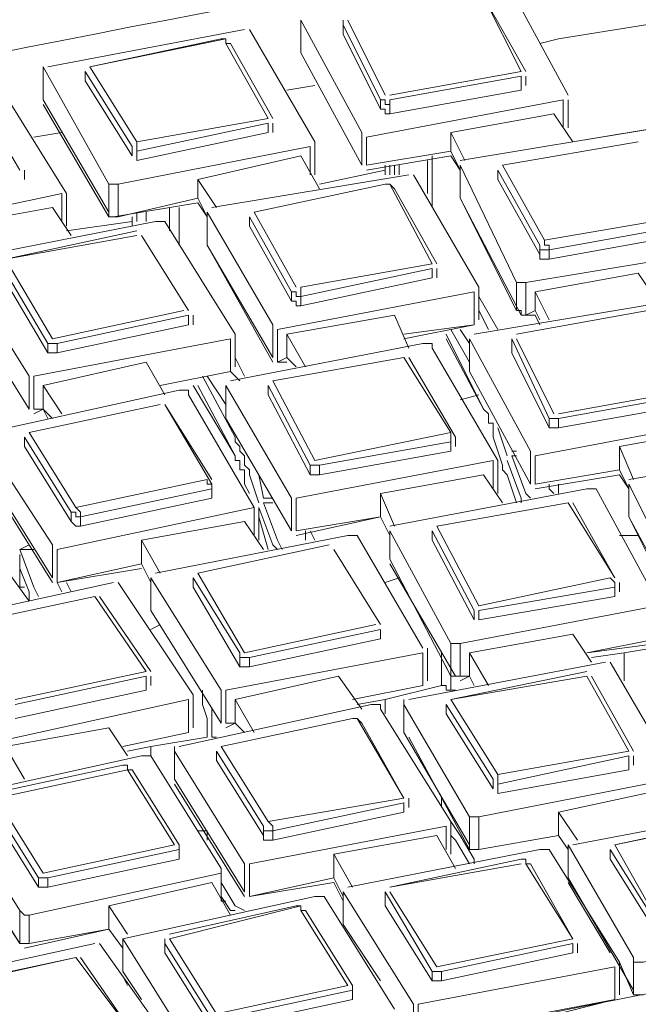
# Model space of a CAD drawing. Units: millimetres. Extents: x -3484 to 973, y -6193 to -3043.
# Drawn here: x -81 to -47, y -3446 to -3392 of the extents above; entities that cross this region are included whole.
import ezdxf

# ---------------------------------------------------------------- set-up
doc = ezdxf.new("R2010")
doc.units = ezdxf.units.MM
doc.header["$MEASUREMENT"] = 0
doc.layers.add('Чертеж и Рисунок_Ном._пера__1', color=7, linetype='Continuous', lineweight=13)

msp = doc.modelspace()

# ---------------------------------------------------------------- linework, layer by layer
at = {"layer": 'Чертеж и Рисунок_Ном._пера__1', "linetype": 'Continuous', "flags": 128}
for points in [[(128.997, -3372.377, 0.026201), (5.911, -3380.351, 0.027907), (-113.799, -3401.176, 0.031223), (-226.982, -3434.919, 0.036369), (-330.486, -3481.647), (-343.44, -3488.759), (-355.886, -3496.379, 0.022374), (-398.986, -3525.164, 0.024636), (-436.596, -3555.748, 0.027166), (-468.684, -3587.887, 0.029904), (-495.217, -3621.337, 0.068183)], [(833.85, -3778.319), (833.85, -3775.271), (833.596, -3764.857, 0.101348), (807.244, -3665.866, 0.041706), (780.897, -3622.281, 0.034932), (747.79, -3582.718, 0.029059), (709.438, -3547.237, 0.02444), (667.358, -3515.9, 0.039954), (578.072, -3465.899), (564.102, -3459.549), (549.624, -3453.199, 0.038916), (409.388, -3407.827, 0.034363), (262.164, -3382.985, 0.062874), (-34.068, -3390.715), (-51.594, -3393.509), (-52.61, -3393.763)], [(833.596, -3779.843), (833.85, -3775.271), (833.596, -3764.857, 0.10119), (807.219, -3665.815, 0.041726), (780.883, -3622.246, 0.034963), (747.793, -3582.712, 0.029071), (709.458, -3547.26, 0.024415), (667.387, -3515.942, 0.039738), (578.072, -3465.899), (564.102, -3459.549), (549.624, -3453.199, 0.038658), (409.287, -3407.851, 0.034318), (262.154, -3382.998, 0.062907), (-34.068, -3390.715), (-51.594, -3393.509), (-52.61, -3393.763)], [(-50.832, -3399.097), (-34.068, -3396.303), (-16.542, -3393.763, -0.057846), (254.911, -3387.841, -0.031004), (390.179, -3408.887, -0.034826), (519.652, -3446.849), (534.638, -3452.691), (549.37, -3458.787, -0.036042), (638.033, -3502.966, -0.021496), (680.935, -3530.935, -0.025168), (721.104, -3562.798, -0.029935), (757.205, -3598.535, -0.035703), (787.904, -3638.125, -0.041968), (811.865, -3681.55, -0.047558), (827.754, -3728.789), (829.786, -3738.949), (830.294, -3740.981)], [(150.856, -4116.255, -0.026489), (42.461, -4111.229, -0.02788), (-63.205, -4094.785, -0.030921), (-163.317, -4066.949, -0.035869), (-255.048, -4027.747), (-266.478, -4021.651), (-277.654, -4015.301), (-288.576, -4008.951), (-299.244, -4002.347, -0.047287), (-366.309, -3950.091, -0.057705), (-414.213, -3893.205, -0.068641), (-442.955, -3833.231, -0.076234), (-452.535, -3771.713, -0.076234), (-442.954, -3710.196, -0.068641), (-414.212, -3650.222, -0.057705), (-366.308, -3593.337, -0.047287), (-299.244, -3541.083), (-288.576, -3534.479), (-277.654, -3528.129, -0.038028), (-187.692, -3485.436, -0.032374), (-88.714, -3454.47, -0.028689), (16.376, -3435.141, -0.02674), (124.672, -3427.356, -0.053941)]]:
    msp.add_lwpolyline(points, format="xyb", dxfattribs=at)
for points in [[(-54.388, -3390.461), (-51.086, -3396.557)], [(-53.372, -3395.287), (-55.658, -3391.223)], [(-53.626, -3395.287), (-55.658, -3391.223)], [(-79.28, -3395.033), (-68.612, -3393.001)], [(-68.358, -3393.001), (-64.802, -3399.097)], [(-65.564, -3392.493), (-65.564, -3394.271)], [(-62.262, -3398.589), (-65.564, -3392.493)], [(-65.564, -3392.493), (-65.564, -3394.271)], [(-63.278, -3392.493), (-63.278, -3393.255)], [(-61.246, -3396.811), (-63.278, -3392.747)], [(-63.278, -3392.747), (-63.278, -3393.255)], [(-63.024, -3392.493), (-60.992, -3396.557)], [(-69.882, -3393.509), (-76.994, -3395.033)], [(-69.628, -3393.509), (-76.994, -3395.033)], [(-69.374, -3393.763), (-69.628, -3393.763), (-69.628, -3393.509), (-69.882, -3393.509)], [(-63.278, -3393.255), (-61.246, -3397.319), (-60.992, -3397.319), (-60.992, -3397.573), (-60.738, -3397.573), (-53.626, -3396.303)], [(-67.342, -3397.827), (-69.628, -3393.763)], [(-67.088, -3397.827), (-69.374, -3393.763)], [(-65.564, -3394.271), (-62.262, -3400.367)], [(-65.564, -3394.271), (-62.262, -3400.367)], [(-79.534, -3395.033), (-79.534, -3396.811)], [(-65.056, -3399.351), (-75.47, -3401.383), (-75.978, -3401.383), (-79.534, -3395.033)], [(-79.534, -3395.033), (-79.534, -3396.811)], [(-76.994, -3395.033), (-74.454, -3399.097)], [(-92.996, -3397.827), (-82.582, -3395.541), (-82.074, -3395.541), (-82.074, -3395.795), (-78.264, -3401.891)], [(-77.248, -3395.287), (-77.248, -3395.795)], [(-74.708, -3399.351), (-77.248, -3395.287)], [(-77.248, -3395.287), (-77.248, -3395.795)], [(-60.738, -3396.557), (-53.626, -3395.287)], [(-53.626, -3395.541), (-60.738, -3396.811)], [(-53.626, -3395.541), (-53.626, -3396.303)], [(-53.372, -3396.049), (-53.372, -3395.541)], [(-77.248, -3395.795), (-74.708, -3399.859)], [(-64.802, -3396.049), (-66.326, -3396.303)], [(-64.802, -3396.049), (-66.326, -3396.303)], [(-80.804, -3400.621), (-83.344, -3396.303)], [(-79.534, -3396.811), (-75.978, -3402.907)], [(-79.534, -3397.065), (-75.978, -3403.161)], [(-51.34, -3396.811), (-62.008, -3398.843)], [(-60.738, -3396.811), (-60.738, -3397.065), (-60.992, -3397.065), (-60.992, -3396.811), (-61.246, -3396.811)], [(-61.246, -3396.811), (-61.246, -3397.319)], [(-60.738, -3396.811), (-60.738, -3397.573)], [(-51.34, -3396.811), (-51.34, -3398.335)], [(-51.086, -3398.335), (-51.086, -3396.811)], [(-57.436, -3398.589), (-51.848, -3397.573)], [(-51.848, -3397.573), (-50.832, -3399.097)], [(-74.454, -3399.097), (-67.342, -3397.827)], [(-67.342, -3398.081), (-74.454, -3399.605)], [(-67.342, -3398.081), (-67.342, -3398.589)], [(-67.088, -3398.589), (-67.088, -3398.081)], [(-56.928, -3400.113), (-46.26, -3398.335), (-45.752, -3398.335), (-42.45, -3404.685)], [(-78.518, -3398.589), (-80.042, -3398.843)], [(-78.518, -3398.589), (-80.042, -3398.843)], [(-74.454, -3400.113), (-67.342, -3398.589)], [(-62.262, -3398.589), (-62.262, -3400.367)], [(-62.008, -3398.843), (-62.008, -3400.367)], [(-57.436, -3398.589), (-56.674, -3400.113)], [(-57.436, -3398.589), (-57.436, -3399.605)], [(-74.708, -3399.351), (-74.708, -3399.859)], [(-74.454, -3399.097), (-74.454, -3399.605)], [(-65.056, -3399.351), (-65.056, -3400.875)], [(-64.802, -3400.875), (-64.802, -3399.097)], [(-47.276, -3399.097), (-54.642, -3400.367)], [(-47.276, -3399.097), (-54.642, -3400.367)], [(-74.454, -3399.605), (-74.454, -3400.113)], [(-71.152, -3401.129), (-65.564, -3399.859)], [(-65.564, -3399.859), (-64.548, -3401.637)], [(-62.008, -3400.367), (-57.436, -3399.605)], [(-62.008, -3400.621), (-57.436, -3399.859)], [(-58.452, -3399.859), (-58.452, -3402.653)], [(-57.436, -3399.605), (-56.928, -3400.621)], [(-57.436, -3399.859), (-56.928, -3400.621)], [(-60.992, -3400.367), (-60.992, -3400.875)], [(-60.738, -3400.367), (-60.738, -3400.875)], [(-60.484, -3400.875), (-60.484, -3400.367)], [(-60.23, -3400.367), (-60.23, -3400.875)], [(-58.706, -3401.891), (-58.706, -3400.113)], [(-56.928, -3400.367), (-56.928, -3402.145)], [(-53.88, -3406.717), (-56.928, -3400.367)], [(-56.928, -3400.367), (-56.928, -3402.145)], [(-54.642, -3400.367), (-52.356, -3404.431)], [(-80.55, -3401.129), (-80.55, -3400.621)], [(-70.39, -3402.653), (-59.722, -3400.875)], [(-64.548, -3401.383), (-60.992, -3400.621)], [(-59.468, -3400.875), (-55.912, -3406.971)], [(-54.896, -3400.621), (-54.896, -3401.129)], [(-52.61, -3404.685), (-54.896, -3400.621)], [(-54.896, -3400.621), (-54.896, -3401.129)], [(-75.978, -3401.383), (-75.978, -3402.907)], [(-75.47, -3401.383), (-75.47, -3403.161)], [(-71.152, -3401.129), (-70.136, -3402.653)], [(-71.152, -3401.129), (-71.152, -3402.145)], [(-60.992, -3401.383), (-68.104, -3402.907)], [(-60.992, -3401.383), (-68.104, -3402.907)], [(-60.484, -3401.637), (-60.738, -3401.383), (-60.992, -3401.383)], [(-58.452, -3405.701), (-60.738, -3401.383)], [(-54.896, -3401.129), (-52.61, -3405.193), (-52.61, -3405.447), (-52.102, -3405.447), (-44.99, -3404.177)], [(-78.518, -3401.891), (-89.186, -3404.177)], [(-78.518, -3401.891), (-78.518, -3403.415)], [(-78.264, -3403.669), (-78.264, -3401.891)], [(-58.198, -3405.701), (-60.484, -3401.637)], [(-75.724, -3403.161), (-71.152, -3402.399)], [(-75.47, -3403.161), (-71.152, -3402.145)], [(-71.152, -3402.145), (-70.644, -3403.161)], [(-71.152, -3402.399), (-70.644, -3403.161)], [(-56.928, -3402.145), (-53.626, -3408.495)], [(-56.928, -3402.145), (-53.88, -3408.241)], [(-84.614, -3403.669), (-79.026, -3402.653)], [(-79.026, -3402.653), (-78.01, -3404.177)], [(-75.978, -3402.907), (-75.978, -3403.161), (-75.47, -3403.161)], [(-74.454, -3403.415), (-74.454, -3402.907)], [(-73.946, -3402.907), (-73.946, -3403.415)], [(-72.676, -3403.923), (-72.676, -3402.653)], [(-72.168, -3402.653), (-72.168, -3404.685)], [(-70.644, -3402.907), (-70.644, -3404.685)], [(-67.088, -3409.003), (-70.644, -3402.907)], [(-70.644, -3402.907), (-70.644, -3404.685)], [(-68.104, -3402.907), (-65.818, -3406.971)], [(-83.852, -3405.447), (-73.438, -3403.415), (-72.93, -3403.415), (-69.12, -3409.511)], [(-78.264, -3403.923), (-74.708, -3403.415)], [(-74.708, -3403.161), (-74.708, -3403.669)], [(-74.708, -3403.161), (-74.708, -3403.669)], [(-68.358, -3403.161), (-68.358, -3403.669)], [(-66.072, -3407.225), (-68.358, -3403.161)], [(-68.358, -3403.161), (-68.358, -3403.669)], [(-68.358, -3403.669), (-66.072, -3407.733), (-65.818, -3407.733), (-65.818, -3407.987), (-65.564, -3407.987), (-58.452, -3406.463)], [(-52.356, -3404.431), (-44.99, -3403.161), (-44.99, -3403.669), (-52.102, -3404.939)], [(-74.454, -3403.923), (-81.566, -3405.447)], [(-74.454, -3404.177), (-81.566, -3405.447)], [(-71.66, -3408.241), (-74.2, -3404.177)], [(-71.66, -3408.241), (-74.2, -3404.177)], [(-70.644, -3404.685), (-67.088, -3411.035)], [(-70.644, -3404.685), (-67.088, -3410.781)], [(-52.356, -3404.431), (-52.356, -3404.685), (-52.102, -3404.685), (-52.102, -3404.939), (-52.61, -3404.939), (-52.61, -3404.685)], [(-52.61, -3404.685), (-52.61, -3405.193)], [(-42.704, -3404.939), (-53.372, -3406.717), (-53.88, -3406.717)], [(-52.102, -3404.939), (-52.102, -3405.447)], [(-80.296, -3411.797), (-84.106, -3405.701)], [(-79.28, -3410.019), (-81.82, -3405.701)], [(-81.566, -3405.447), (-79.026, -3409.765)], [(-65.564, -3406.971), (-58.452, -3405.701)], [(-81.82, -3406.209), (-79.28, -3410.527), (-78.772, -3410.527), (-71.66, -3409.003)], [(-58.452, -3405.955), (-65.564, -3407.479)], [(-58.452, -3405.955), (-58.452, -3406.463)], [(-58.198, -3406.463), (-58.198, -3405.955)], [(-52.864, -3407.225), (-47.276, -3406.209)], [(-47.276, -3406.209), (-46.26, -3407.733)], [(-53.88, -3406.717), (-53.88, -3408.241)], [(-53.372, -3406.717), (-53.372, -3408.495)], [(-56.166, -3407.225), (-66.834, -3409.257), (-66.834, -3411.035)], [(-65.564, -3406.971), (-65.564, -3407.479), (-65.818, -3407.479), (-65.818, -3407.225), (-66.072, -3407.225)], [(-66.072, -3407.225), (-66.072, -3407.733)], [(-56.166, -3407.225), (-56.166, -3409.003)], [(-55.912, -3408.749), (-55.912, -3406.971)], [(-52.864, -3407.225), (-52.102, -3408.749)], [(-52.864, -3407.225), (-52.864, -3408.241)], [(-84.106, -3407.479), (-80.296, -3413.575)], [(-84.106, -3407.479), (-80.296, -3413.575)], [(-65.564, -3407.479), (-65.564, -3407.987)], [(-56.166, -3409.511), (-45.498, -3407.733)], [(-55.912, -3407.479), (-54.896, -3409.257)], [(-79.026, -3409.765), (-71.914, -3408.241)], [(-55.404, -3409.257), (-55.912, -3408.241)], [(-46.768, -3408.241), (-53.88, -3409.511)], [(-46.768, -3408.241), (-53.88, -3409.511)], [(-53.88, -3408.241), (-53.626, -3408.241), (-53.626, -3408.495), (-53.372, -3408.495)], [(-53.372, -3408.495), (-52.864, -3408.241)], [(-52.864, -3408.241), (-52.61, -3408.749)], [(-71.66, -3408.495), (-78.772, -3410.019)], [(-71.66, -3408.495), (-71.66, -3409.003)], [(-71.406, -3409.003), (-71.406, -3408.495)], [(-67.088, -3409.003), (-67.088, -3410.781)], [(-66.326, -3409.511), (-60.484, -3408.495)], [(-60.484, -3408.495), (-59.722, -3410.273)], [(-59.976, -3409.765), (-56.166, -3409.003)], [(-59.976, -3409.511), (-56.166, -3409.003)], [(-53.372, -3408.495), (-52.864, -3408.495)], [(-52.864, -3408.495), (-52.61, -3409.003)], [(-69.12, -3411.289), (-69.12, -3409.511)], [(-66.326, -3409.511), (-65.31, -3411.289)], [(-66.326, -3409.511), (-66.326, -3410.781)], [(-57.69, -3409.511), (-55.658, -3413.575)], [(-56.42, -3411.035), (-57.436, -3409.257)], [(-56.928, -3409.257), (-56.42, -3410.019)], [(-69.374, -3409.765), (-80.042, -3411.797), (-80.042, -3413.575)], [(-78.772, -3410.019), (-79.28, -3410.019)], [(-79.28, -3410.019), (-79.28, -3410.527)], [(-78.772, -3410.019), (-78.772, -3410.527)], [(-69.374, -3409.765), (-69.374, -3411.543)], [(-69.374, -3412.051), (-58.96, -3410.019), (-58.452, -3410.019), (-58.452, -3410.273), (-54.896, -3416.369)], [(-57.69, -3409.765), (-55.658, -3413.575)], [(-56.42, -3409.765), (-56.42, -3411.289)], [(-53.118, -3415.861), (-56.42, -3409.765)], [(-56.42, -3409.765), (-56.42, -3411.543)], [(-54.134, -3409.765), (-54.134, -3410.273)], [(-52.102, -3414.083), (-54.134, -3409.765)], [(-54.134, -3409.765), (-54.134, -3410.527)], [(-53.88, -3409.765), (-51.848, -3413.829)], [(-54.134, -3410.527), (-52.102, -3414.591), (-51.594, -3414.591), (-44.482, -3413.321)], [(-79.534, -3412.305), (-73.946, -3411.035)], [(-73.946, -3411.035), (-72.93, -3412.813)], [(-69.12, -3410.781), (-68.612, -3411.797)], [(-59.976, -3410.781), (-67.088, -3412.051)], [(-59.976, -3410.781), (-67.088, -3412.051)], [(-66.834, -3411.035), (-66.326, -3410.781)], [(-66.834, -3411.035), (-66.326, -3411.035)], [(-66.326, -3410.781), (-65.818, -3411.289)], [(-57.436, -3414.845), (-59.976, -3410.781)], [(-57.182, -3415.607), (-57.182, -3415.099), (-59.722, -3410.781)], [(-73.184, -3412.305), (-69.374, -3411.543)], [(-73.184, -3412.305), (-69.374, -3411.543)], [(-68.866, -3412.051), (-69.374, -3411.543)], [(-56.42, -3411.543), (-53.118, -3417.639)], [(-56.42, -3411.543), (-53.118, -3417.639)], [(-80.296, -3411.797), (-80.296, -3413.575)], [(-69.12, -3415.099), (-70.898, -3411.797)], [(-70.644, -3411.797), (-69.628, -3413.321)], [(-67.088, -3412.051), (-64.802, -3416.369)], [(-82.582, -3414.845), (-72.168, -3412.559), (-71.66, -3412.559), (-71.66, -3412.813), (-68.104, -3418.909), (-78.772, -3421.195), (-78.772, -3422.973)], [(-79.534, -3412.305), (-78.518, -3413.829)], [(-79.534, -3412.305), (-79.534, -3413.575)], [(-71.406, -3412.305), (-69.12, -3416.115)], [(-71.152, -3412.305), (-69.12, -3416.115)], [(-69.628, -3412.305), (-69.628, -3413.829)], [(-66.072, -3418.401), (-69.628, -3412.305)], [(-69.628, -3412.305), (-69.628, -3414.083)], [(-67.342, -3412.305), (-67.342, -3412.813)], [(-65.056, -3416.623), (-67.342, -3412.305)], [(-67.342, -3412.305), (-67.342, -3412.813)], [(-51.594, -3413.829), (-44.482, -3412.559)], [(-67.342, -3412.813), (-65.056, -3417.131), (-64.548, -3417.131), (-57.436, -3415.861)], [(-55.912, -3412.813), (-56.928, -3413.067)], [(-44.482, -3412.813), (-51.594, -3414.083)], [(-73.184, -3413.321), (-80.296, -3414.845)], [(-73.184, -3413.321), (-80.296, -3414.845)], [(-80.042, -3413.829), (-79.534, -3413.575)], [(-80.042, -3413.575), (-79.534, -3413.575)], [(-79.534, -3413.575), (-79.28, -3414.083)], [(-79.534, -3413.575), (-79.026, -3414.083)], [(-70.39, -3418.147), (-70.39, -3417.639), (-72.93, -3413.321)], [(-70.39, -3417.385), (-72.93, -3413.321)], [(-55.658, -3413.575), (-55.404, -3413.829), (-55.404, -3414.337), (-55.15, -3414.337), (-55.15, -3415.099)], [(-69.628, -3414.083), (-66.072, -3420.179)], [(-69.628, -3414.083), (-66.072, -3420.179)], [(-42.196, -3414.083), (-52.864, -3416.115), (-52.864, -3417.639)], [(-51.594, -3414.083), (-52.102, -3414.083)], [(-52.102, -3414.083), (-52.102, -3414.591)], [(-51.594, -3414.083), (-51.594, -3414.591)], [(-80.296, -3414.845), (-77.756, -3418.909)], [(-64.802, -3416.369), (-57.436, -3414.845), (-57.436, -3415.353), (-64.548, -3416.623)], [(-54.388, -3416.115), (-54.896, -3414.591)], [(-48.292, -3415.607), (-42.704, -3414.591)], [(-79.026, -3420.941), (-82.836, -3415.099)], [(-80.55, -3415.099), (-80.55, -3415.607)], [(-78.01, -3419.163), (-80.55, -3415.099)], [(-80.55, -3415.099), (-80.55, -3415.607)], [(-68.358, -3417.131), (-68.358, -3416.877), (-68.612, -3416.623), (-68.612, -3416.115), (-68.866, -3415.861), (-68.866, -3415.607), (-69.12, -3415.353), (-69.12, -3415.099)], [(-57.436, -3415.353), (-57.436, -3415.861)], [(-55.15, -3415.099), (-54.642, -3416.623), (-54.642, -3416.877), (-54.388, -3417.131)], [(-55.15, -3415.099), (-54.642, -3416.623)], [(-80.55, -3415.607), (-78.01, -3419.671), (-77.756, -3419.925), (-77.502, -3419.925), (-70.39, -3418.401)], [(-53.88, -3415.861), (-54.134, -3415.861)], [(-53.88, -3415.861), (-54.134, -3415.861)], [(-53.118, -3415.861), (-53.118, -3417.639)], [(-48.292, -3415.607), (-47.53, -3417.385)], [(-48.292, -3415.607), (-48.292, -3416.877)], [(-47.784, -3417.385), (-37.116, -3415.607), (-36.608, -3415.607), (-33.306, -3421.957)], [(-69.12, -3416.115), (-69.12, -3416.369), (-68.866, -3416.369), (-68.866, -3416.877), (-68.612, -3416.877), (-68.612, -3417.639)], [(-55.15, -3416.369), (-65.818, -3418.401), (-65.818, -3420.179)], [(-55.15, -3416.369), (-55.15, -3417.893)], [(-54.896, -3418.147), (-54.896, -3416.369)], [(-53.626, -3418.655), (-53.626, -3418.401), (-54.388, -3416.369)], [(-54.134, -3416.115), (-53.372, -3418.147), (-53.118, -3418.401)], [(-53.88, -3416.115), (-54.134, -3416.115)], [(-82.836, -3416.623), (-79.026, -3422.719)], [(-82.836, -3416.877), (-79.026, -3422.973)], [(-64.548, -3416.623), (-65.056, -3416.623)], [(-65.056, -3416.623), (-65.056, -3417.131)], [(-64.548, -3416.623), (-64.548, -3417.131)], [(-54.642, -3416.623), (-54.642, -3416.877), (-54.388, -3417.131)], [(-52.864, -3417.639), (-48.292, -3416.877)], [(-48.292, -3416.877), (-47.784, -3417.893)], [(-77.756, -3418.909), (-70.644, -3417.385), (-70.644, -3417.639), (-70.39, -3417.639), (-70.39, -3417.893), (-77.502, -3419.417)], [(-67.85, -3418.655), (-68.358, -3417.131)], [(-67.85, -3417.131), (-67.596, -3418.401)], [(-61.246, -3418.147), (-55.658, -3417.131)], [(-55.658, -3417.131), (-54.642, -3418.655)], [(-54.388, -3417.131), (-53.88, -3418.655)], [(-52.864, -3417.893), (-48.292, -3417.131)], [(-48.292, -3417.131), (-47.784, -3417.893)], [(-70.39, -3417.893), (-70.39, -3418.401)], [(-68.612, -3417.639), (-68.358, -3418.147)], [(-68.612, -3417.639), (-68.358, -3418.147)], [(-60.738, -3419.925), (-50.07, -3417.893), (-49.562, -3417.893), (-46.26, -3423.989)], [(-51.848, -3418.147), (-52.102, -3417.893), (-52.102, -3417.639)], [(-51.594, -3417.639), (-51.594, -3418.147)], [(-47.784, -3417.639), (-47.784, -3419.417)], [(-44.736, -3423.735), (-47.784, -3417.639)], [(-47.784, -3417.639), (-47.784, -3419.417)], [(-67.088, -3418.401), (-67.596, -3418.401)], [(-66.072, -3418.401), (-66.072, -3420.179)], [(-61.246, -3418.147), (-60.484, -3419.925)], [(-61.246, -3418.147), (-61.246, -3419.417)], [(-77.756, -3418.909), (-77.502, -3419.163), (-77.502, -3419.417), (-77.756, -3419.417), (-77.756, -3419.163), (-78.01, -3419.163)], [(-68.104, -3418.909), (-68.104, -3420.433)], [(-67.85, -3420.687), (-67.85, -3418.909)], [(-66.834, -3421.195), (-67.088, -3420.941), (-67.85, -3418.909)], [(-67.596, -3418.655), (-66.834, -3420.687), (-66.58, -3421.195)], [(-67.088, -3418.655), (-67.596, -3418.655)], [(-51.086, -3418.655), (-58.198, -3419.925)], [(-51.086, -3418.655), (-58.198, -3419.925)], [(-48.546, -3422.719), (-51.086, -3418.655)], [(-48.546, -3422.719), (-50.832, -3418.655)], [(-78.01, -3419.163), (-78.01, -3419.671)], [(-77.502, -3419.417), (-77.502, -3419.925)], [(-74.2, -3420.687), (-68.612, -3419.671)], [(-68.612, -3419.671), (-67.596, -3421.195)], [(-67.85, -3419.417), (-67.342, -3421.195)], [(-65.818, -3420.433), (-61.246, -3419.417)], [(-65.818, -3420.179), (-61.246, -3419.417)], [(-61.246, -3419.417), (-60.738, -3420.433)], [(-61.246, -3419.417), (-60.738, -3420.433)], [(-47.784, -3419.417), (-44.482, -3425.513)], [(-47.784, -3419.417), (-44.736, -3425.513)], [(-65.31, -3420.687), (-65.31, -3420.179)], [(-65.056, -3420.179), (-64.802, -3420.687)], [(-60.738, -3420.179), (-60.738, -3421.703)], [(-57.436, -3426.275), (-60.738, -3420.179)], [(-60.738, -3420.179), (-60.738, -3421.703)], [(-58.452, -3420.179), (-58.452, -3420.687)], [(-56.166, -3424.497), (-58.452, -3420.179)], [(-58.452, -3420.179), (-58.452, -3420.687)], [(-58.198, -3419.925), (-55.912, -3424.243)], [(-74.2, -3420.687), (-73.184, -3422.465)], [(-74.2, -3420.687), (-74.2, -3421.957)], [(-73.438, -3422.465), (-63.024, -3420.433), (-62.516, -3420.433), (-58.96, -3426.529)], [(-58.452, -3420.687), (-56.166, -3425.005)], [(-47.276, -3420.433), (-48.292, -3420.433)], [(-80.296, -3420.941), (-80.804, -3421.195)], [(-80.804, -3421.195), (-80.042, -3423.227), (-79.788, -3423.735)], [(-80.042, -3421.195), (-80.804, -3421.195)], [(-79.026, -3420.941), (-79.026, -3422.719)], [(-64.04, -3420.941), (-71.152, -3422.465)], [(-64.04, -3420.941), (-71.152, -3422.465)], [(-61.246, -3425.259), (-63.786, -3421.195)], [(-61.246, -3425.259), (-63.786, -3421.195)], [(-80.804, -3423.227), (-80.804, -3421.449)], [(-60.738, -3421.703), (-57.436, -3428.053)], [(-81.566, -3422.211), (-80.296, -3423.989)], [(-80.296, -3423.989), (-80.296, -3423.481), (-80.804, -3422.211)], [(-78.772, -3422.973), (-74.2, -3421.957)], [(-78.772, -3422.973), (-74.2, -3422.211)], [(-74.2, -3421.957), (-73.692, -3422.973)], [(-74.2, -3421.957), (-73.692, -3422.973)], [(-60.738, -3421.957), (-57.182, -3428.053)], [(-73.692, -3422.719), (-73.692, -3424.243)], [(-69.882, -3428.815), (-73.692, -3422.719)], [(-73.692, -3422.719), (-73.692, -3424.497)], [(-71.406, -3422.719), (-71.406, -3423.227)], [(-68.866, -3426.783), (-71.406, -3422.719)], [(-71.406, -3422.719), (-71.406, -3423.227)], [(-71.152, -3422.465), (-68.612, -3426.783)], [(-60.23, -3422.719), (-60.992, -3422.973)], [(-55.912, -3424.243), (-48.8, -3422.719), (-48.546, -3422.973), (-48.546, -3423.227), (-55.912, -3424.497)], [(-86.138, -3425.259), (-75.724, -3422.973)], [(-80.55, -3423.227), (-80.804, -3423.227)], [(-78.518, -3423.481), (-78.772, -3422.973)], [(-78.264, -3422.973), (-78.01, -3423.481)], [(-75.47, -3422.973), (-71.406, -3429.069)], [(-71.406, -3423.227), (-68.866, -3427.545), (-68.358, -3427.545), (-61.246, -3426.021)], [(-48.546, -3423.227), (-48.546, -3423.735)], [(-48.292, -3423.481), (-48.292, -3422.973)], [(-76.74, -3423.735), (-83.852, -3425.259)], [(-76.74, -3423.735), (-83.852, -3425.259)], [(-73.946, -3427.799), (-76.74, -3423.735)], [(-73.692, -3427.799), (-76.486, -3423.735)], [(-55.912, -3425.005), (-48.546, -3423.735)], [(-46.26, -3424.243), (-56.928, -3426.275), (-57.436, -3426.275)], [(-73.692, -3424.497), (-69.882, -3430.593)], [(-73.692, -3424.497), (-69.882, -3430.593)], [(-56.166, -3424.497), (-56.166, -3425.005)], [(-55.912, -3424.497), (-55.912, -3425.005)], [(-73.184, -3425.259), (-73.692, -3425.513)], [(-68.612, -3426.783), (-61.5, -3425.259)], [(-61.246, -3425.513), (-68.358, -3427.037)], [(-61.246, -3426.021), (-61.246, -3425.513)], [(-61.246, -3425.513), (-61.246, -3426.021)], [(-56.42, -3426.783), (-50.832, -3425.767)], [(-50.832, -3425.767), (-49.816, -3427.291)], [(-50.07, -3426.783), (-46.26, -3426.021)], [(-58.706, -3428.307), (-58.706, -3426.529)], [(-57.436, -3426.275), (-57.436, -3428.053)], [(-56.928, -3426.275), (-56.928, -3428.053)], [(-50.07, -3426.783), (-46.26, -3426.275)], [(-44.99, -3426.275), (-48.038, -3426.783)], [(-58.96, -3426.783), (-69.628, -3428.815), (-69.628, -3430.593)], [(-68.358, -3427.037), (-68.866, -3427.037), (-68.866, -3426.783)], [(-68.866, -3426.783), (-68.866, -3427.545)], [(-68.358, -3427.037), (-68.358, -3427.545)], [(-58.96, -3426.783), (-58.96, -3428.561)], [(-57.944, -3428.561), (-57.944, -3426.783)], [(-56.42, -3426.783), (-55.404, -3428.561)], [(-56.42, -3426.783), (-56.42, -3428.053)], [(-48.038, -3426.783), (-49.816, -3427.037)], [(-48.038, -3428.307), (-48.038, -3426.783)], [(-59.722, -3429.323), (-49.054, -3427.291)], [(-57.69, -3427.545), (-57.436, -3428.053), (-57.436, -3428.815)], [(-48.8, -3427.291), (-45.244, -3433.387)], [(-81.058, -3429.323), (-73.946, -3427.799)], [(-73.946, -3428.053), (-81.058, -3429.577)], [(-73.946, -3428.053), (-73.946, -3428.815)], [(-73.692, -3428.561), (-73.692, -3428.053)], [(-69.12, -3429.323), (-63.532, -3428.053)], [(-63.532, -3428.053), (-62.262, -3429.831)], [(-50.07, -3427.799), (-57.436, -3429.323)], [(-50.07, -3428.053), (-57.436, -3429.323)], [(-57.436, -3428.053), (-56.928, -3428.053)], [(-56.928, -3428.307), (-56.42, -3428.053)], [(-56.928, -3428.053), (-56.42, -3428.053)], [(-56.42, -3428.053), (-56.166, -3428.561)], [(-56.42, -3428.053), (-56.166, -3428.561)], [(-47.784, -3432.117), (-50.07, -3428.053)], [(-47.53, -3432.117), (-49.816, -3428.053)], [(-62.77, -3429.323), (-58.96, -3428.561)], [(-62.77, -3429.323), (-58.96, -3428.561)], [(-57.944, -3428.561), (-60.992, -3429.323)], [(-57.944, -3428.561), (-57.69, -3428.561), (-57.69, -3428.815), (-57.436, -3428.815)], [(-81.058, -3430.339), (-73.946, -3428.815)], [(-71.406, -3430.847), (-71.406, -3429.069)], [(-70.644, -3431.355), (-70.644, -3430.339), (-70.898, -3429.577), (-70.898, -3428.815)], [(-69.882, -3428.815), (-69.882, -3430.593)], [(-57.182, -3428.815), (-57.436, -3428.815)], [(-71.66, -3429.323), (-82.074, -3431.609), (-82.074, -3433.387)], [(-72.168, -3431.863), (-61.754, -3429.577), (-61.246, -3429.577), (-61.246, -3429.831), (-57.436, -3435.927)], [(-71.66, -3429.323), (-71.66, -3431.101)], [(-69.12, -3429.323), (-68.104, -3431.101)], [(-69.12, -3429.323), (-69.12, -3430.593)], [(-60.992, -3429.323), (-62.516, -3429.577)], [(-60.992, -3430.085), (-60.992, -3429.323)], [(-59.976, -3429.323), (-59.976, -3431.101)], [(-56.42, -3435.673), (-59.976, -3429.577)], [(-59.976, -3429.577), (-59.976, -3431.101)], [(-57.69, -3429.577), (-57.69, -3430.085)], [(-55.15, -3433.641), (-57.69, -3429.577)], [(-57.69, -3429.577), (-57.69, -3430.085)], [(-57.436, -3429.323), (-54.896, -3433.387)], [(-70.39, -3429.831), (-70.39, -3431.355)], [(-62.77, -3430.339), (-69.882, -3431.863)], [(-62.77, -3430.339), (-69.882, -3431.863)], [(-62.262, -3430.593), (-62.516, -3430.339), (-62.77, -3430.339)], [(-59.976, -3434.657), (-62.516, -3430.339)], [(-57.69, -3430.085), (-55.15, -3434.149)], [(-81.566, -3431.863), (-75.978, -3430.847)], [(-75.978, -3430.847), (-74.962, -3432.371)], [(-69.628, -3430.847), (-69.12, -3430.593)], [(-69.628, -3430.593), (-69.12, -3430.593)], [(-69.12, -3430.593), (-68.612, -3431.101)], [(-69.12, -3430.593), (-68.612, -3431.101)], [(-59.976, -3434.657), (-62.262, -3430.593)], [(-75.216, -3431.863), (-71.66, -3431.101)], [(-75.216, -3431.863), (-71.66, -3431.101)], [(-70.644, -3431.355), (-73.692, -3431.863)], [(-70.136, -3431.355), (-70.39, -3431.355)], [(-59.976, -3431.101), (-56.42, -3437.197)], [(-59.722, -3431.355), (-56.42, -3437.451)], [(-81.566, -3431.863), (-80.55, -3433.641)], [(-73.692, -3431.863), (-74.962, -3432.117)], [(-73.692, -3432.371), (-73.692, -3431.863)], [(-72.422, -3431.863), (-72.422, -3433.641)], [(-69.882, -3431.863), (-67.342, -3435.927)], [(-80.804, -3440.753), (-84.614, -3434.657), (-74.2, -3432.371), (-73.692, -3432.371), (-69.882, -3438.467)], [(-68.612, -3438.213), (-72.422, -3432.117)], [(-72.422, -3432.117), (-72.422, -3433.641)], [(-70.136, -3432.117), (-70.136, -3432.625)], [(-67.596, -3436.181), (-70.136, -3432.117)], [(-70.136, -3432.117), (-70.136, -3432.625)], [(-54.896, -3433.387), (-47.784, -3432.117)], [(-47.784, -3432.371), (-54.896, -3433.895)], [(-47.784, -3432.371), (-47.784, -3433.133)], [(-47.53, -3432.879), (-47.53, -3432.371)], [(-75.216, -3432.879), (-82.328, -3434.403)], [(-74.708, -3433.133), (-74.962, -3433.133), (-74.962, -3432.879), (-75.216, -3432.879)], [(-70.136, -3432.625), (-67.596, -3436.689), (-67.596, -3436.943), (-67.088, -3436.943), (-59.976, -3435.419)], [(-74.962, -3433.133), (-82.074, -3434.657)], [(-72.422, -3437.197), (-74.962, -3433.133)], [(-72.168, -3437.959), (-72.168, -3437.197), (-74.708, -3433.133)], [(-54.896, -3434.403), (-47.784, -3433.133)], [(-54.896, -3433.387), (-54.896, -3433.895)], [(-72.422, -3433.641), (-68.612, -3439.737)], [(-72.422, -3433.895), (-68.612, -3439.991)], [(-45.498, -3433.641), (-55.912, -3435.673), (-56.42, -3435.673)], [(-55.15, -3433.641), (-55.15, -3434.149)], [(-54.896, -3433.895), (-54.896, -3434.403)], [(-51.594, -3435.419), (-45.752, -3434.149)], [(-79.788, -3438.975), (-82.328, -3434.911)], [(-82.074, -3434.657), (-79.534, -3438.721)], [(-67.342, -3435.927), (-59.976, -3434.657)], [(-59.976, -3434.911), (-67.088, -3436.435)], [(-59.976, -3434.911), (-59.976, -3435.419)], [(-59.722, -3435.165), (-59.722, -3434.657)], [(-57.944, -3435.165), (-57.944, -3434.657)], [(-50.832, -3437.197), (-40.164, -3435.165)], [(-82.328, -3435.419), (-79.788, -3439.483), (-79.28, -3439.483), (-72.168, -3437.959)], [(-56.42, -3435.673), (-56.42, -3437.197)], [(-55.912, -3435.673), (-55.912, -3437.451)], [(-51.594, -3435.419), (-50.578, -3436.943)], [(-51.594, -3435.419), (-51.594, -3436.689)], [(-41.434, -3435.673), (-48.546, -3437.197)], [(-41.18, -3435.673), (-48.546, -3437.197)], [(-57.69, -3436.181), (-68.358, -3438.213), (-68.358, -3439.991)], [(-67.342, -3435.927), (-67.088, -3436.181), (-67.088, -3436.435), (-67.596, -3436.435), (-67.596, -3436.181)], [(-67.596, -3436.181), (-67.596, -3436.689)], [(-57.69, -3436.181), (-57.69, -3437.451)], [(-57.436, -3437.705), (-57.436, -3435.927)], [(-57.436, -3435.927), (-56.928, -3436.689), (-56.166, -3437.959), (-56.166, -3438.213)], [(-84.614, -3436.435), (-80.804, -3442.531)], [(-84.614, -3436.689), (-80.804, -3442.531)], [(-70.644, -3436.435), (-71.152, -3436.435)], [(-70.644, -3436.943), (-70.644, -3436.435)], [(-67.088, -3436.435), (-67.088, -3436.943)], [(-63.786, -3437.705), (-58.198, -3436.689)], [(-58.198, -3436.689), (-57.182, -3438.467)], [(-56.42, -3438.213), (-57.182, -3436.943), (-57.436, -3436.689)], [(-56.42, -3437.451), (-55.912, -3437.451), (-51.594, -3436.689)], [(-55.912, -3437.451), (-51.594, -3436.689)], [(-51.594, -3436.689), (-51.086, -3437.451)], [(-51.594, -3436.689), (-51.086, -3437.451)], [(-79.534, -3438.721), (-72.422, -3437.197)], [(-56.42, -3437.197), (-56.42, -3437.451), (-55.912, -3437.451)], [(-51.086, -3437.197), (-51.086, -3438.975)], [(-47.53, -3443.293), (-51.086, -3437.197)], [(-51.086, -3437.197), (-51.086, -3438.975)], [(-48.546, -3437.197), (-46.26, -3441.261)], [(-72.168, -3437.451), (-79.28, -3438.975)], [(-72.168, -3437.451), (-72.168, -3437.959)], [(-63.786, -3437.705), (-62.77, -3439.483)], [(-63.786, -3437.705), (-63.786, -3438.975)], [(-63.024, -3439.483), (-52.61, -3437.451), (-52.102, -3437.451), (-48.292, -3443.547)], [(-48.8, -3437.451), (-48.8, -3437.959)], [(-46.26, -3441.515), (-48.8, -3437.451)], [(-48.8, -3437.451), (-48.8, -3437.959)], [(-68.612, -3438.213), (-68.612, -3439.737)], [(-53.626, -3437.959), (-60.738, -3439.483)], [(-53.626, -3438.213), (-60.738, -3439.483)], [(-53.118, -3438.213), (-53.372, -3438.213), (-53.372, -3437.959), (-53.626, -3437.959)], [(-50.832, -3442.277), (-53.372, -3438.213)], [(-50.832, -3442.277), (-53.118, -3438.213)], [(-48.8, -3437.959), (-46.26, -3442.023)], [(-69.882, -3438.721), (-80.296, -3441.007), (-80.55, -3441.007), (-80.804, -3440.753)], [(-69.882, -3440.245), (-69.882, -3438.467)], [(-69.882, -3438.721), (-69.882, -3439.991)], [(-79.28, -3438.975), (-79.788, -3438.975)], [(-79.788, -3438.975), (-79.788, -3439.483)], [(-79.28, -3438.975), (-79.28, -3439.483)], [(-75.978, -3440.499), (-70.39, -3439.229)], [(-70.39, -3439.229), (-69.374, -3441.007)], [(-69.882, -3439.229), (-69.12, -3440.499), (-68.612, -3440.753)], [(-68.358, -3439.991), (-63.786, -3438.975)], [(-68.358, -3439.991), (-63.786, -3439.229)], [(-63.786, -3438.975), (-63.278, -3439.991)], [(-63.786, -3439.229), (-63.278, -3440.245)], [(-51.086, -3438.975), (-47.53, -3445.071)], [(-51.086, -3439.229), (-48.8, -3443.039)], [(-63.278, -3439.737), (-63.278, -3441.515)], [(-59.468, -3445.833), (-63.278, -3439.737)], [(-63.278, -3439.737), (-63.278, -3441.515)], [(-60.992, -3439.737), (-60.992, -3440.245)], [(-58.452, -3444.055), (-60.992, -3439.737)], [(-60.992, -3439.737), (-60.992, -3440.499)], [(-60.738, -3439.737), (-58.198, -3443.801)], [(-75.978, -3440.499), (-74.962, -3442.023)], [(-75.978, -3440.499), (-75.978, -3441.769)], [(-71.406, -3448.373), (-75.216, -3442.277), (-64.802, -3439.991), (-64.294, -3439.991), (-60.484, -3446.087)], [(-65.818, -3440.499), (-72.676, -3442.023)], [(-65.564, -3440.499), (-72.676, -3442.277)], [(-69.12, -3440.753), (-69.374, -3440.753), (-69.882, -3439.991)], [(-69.628, -3440.245), (-69.882, -3440.245)], [(-65.31, -3440.753), (-65.564, -3440.753), (-65.564, -3440.499), (-65.818, -3440.499)], [(-60.992, -3440.499), (-58.452, -3444.563), (-57.944, -3444.563), (-50.832, -3443.039)], [(-80.804, -3440.753), (-80.804, -3442.531)], [(-80.296, -3441.007), (-80.296, -3442.531)], [(-63.024, -3444.817), (-65.564, -3440.753)], [(-62.77, -3445.579), (-62.77, -3444.817), (-65.31, -3440.753)], [(-63.278, -3441.515), (-61.754, -3443.801)], [(-63.278, -3441.515), (-61.246, -3444.563)], [(-36.608, -3441.515), (-47.022, -3443.547), (-47.53, -3443.547), (-47.53, -3443.293)], [(-80.55, -3442.785), (-75.978, -3441.769)], [(-80.296, -3442.531), (-75.978, -3441.769)], [(-75.978, -3441.769), (-75.216, -3442.785)], [(-75.978, -3441.769), (-75.216, -3442.785)], [(-87.154, -3444.817), (-76.74, -3442.531)], [(-80.804, -3442.531), (-80.296, -3442.531)], [(-76.486, -3442.531), (-72.168, -3448.627)], [(-75.216, -3442.277), (-75.216, -3444.055)], [(-75.216, -3442.277), (-75.216, -3444.055)], [(-72.93, -3442.277), (-72.93, -3443.039)], [(-70.39, -3446.595), (-72.93, -3442.531)], [(-72.93, -3442.531), (-72.93, -3443.039)], [(-72.676, -3442.277), (-70.136, -3446.341)], [(-58.198, -3443.801), (-50.832, -3442.277)], [(-50.832, -3442.531), (-57.944, -3444.055)], [(-50.832, -3442.531), (-50.832, -3443.039)], [(-50.578, -3443.039), (-50.578, -3442.531)], [(-72.93, -3443.039), (-70.39, -3447.103), (-69.882, -3447.103), (-62.77, -3445.579)], [(-77.756, -3443.293), (-84.868, -3444.817)], [(-77.756, -3443.293), (-84.614, -3444.817)], [(-74.708, -3447.357), (-77.756, -3443.293)], [(-74.708, -3447.357), (-77.502, -3443.293)], [(-48.292, -3445.325), (-48.292, -3443.547)], [(-48.292, -3443.547), (-47.53, -3445.325)], [(-47.53, -3443.293), (-47.53, -3445.071)], [(-75.216, -3444.055), (-74.2, -3445.579)], [(-48.546, -3443.801), (-59.214, -3445.833), (-59.214, -3447.611)], [(-57.944, -3444.055), (-58.452, -3444.055)], [(-58.452, -3444.055), (-58.452, -3444.563)], [(-57.944, -3444.055), (-57.944, -3444.563)], [(-48.546, -3443.801), (-48.546, -3445.579)], [(-75.216, -3444.309), (-74.962, -3444.817)], [(-70.136, -3446.341), (-63.024, -3444.817)], [(-62.77, -3445.071), (-69.882, -3446.595)], [(-62.77, -3445.071), (-62.77, -3445.579)], [(-47.53, -3445.071), (-47.53, -3445.325), (-47.022, -3445.325)], [(-59.468, -3445.833), (-59.468, -3447.611)], [(-52.61, -3446.595), (-48.546, -3445.579)], [(-52.61, -3446.341), (-48.546, -3445.579)]]:
    msp.add_lwpolyline(points, dxfattribs=at)

doc.saveas('drawing.dxf')
